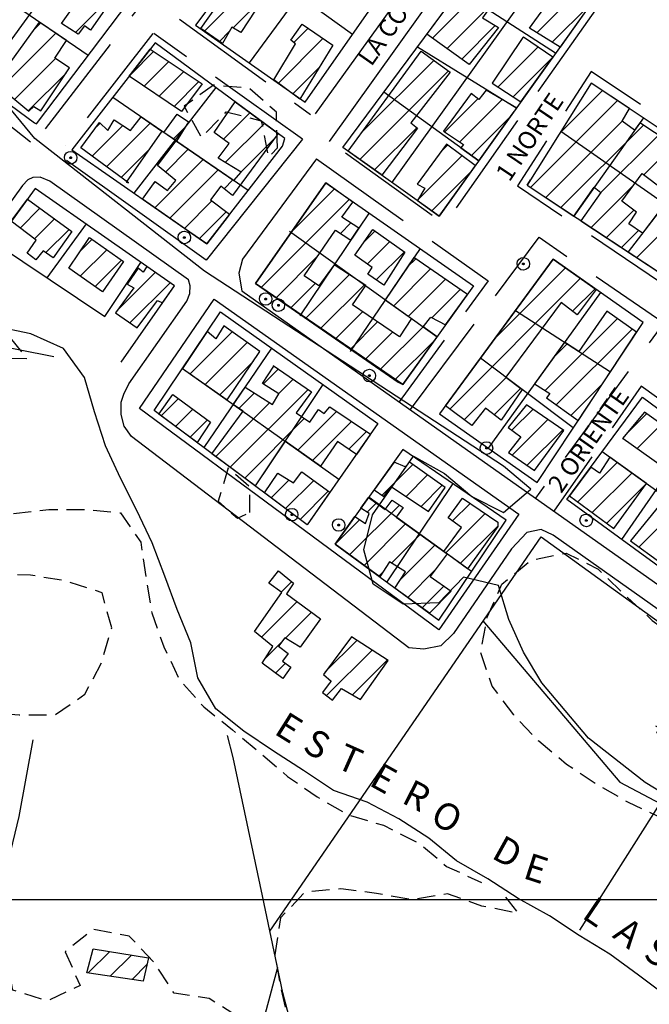
# Model space of a CAD drawing. Extents: x 746963 to 761963, y 5943148 to 5955284.
# Drawn here: x 752097 to 752274, y 5947255 to 5947532 of the extents above; entities that cross this region are included whole.
import ezdxf

# ---------------------------------------------------------------- set-up
doc = ezdxf.new("R2010")
doc.units = 0
doc.header["$LTSCALE"] = 5
doc.header["$MEASUREMENT"] = 0
for name, pattern in [('T01', [10000, 10000]), ('T12', [8, 6, -2]), ('T20', [1.5, 1, -0.5])]:
    doc.linetypes.add(name, pattern=pattern)
for name, color, linetype in [('ACHURADO_CONSTRUCCION', 9, 'CONTINUOUS'), ('CANALES', 132, 'CONTINUOUS'), ('CONSTRUCCION', 243, 'CONTINUOUS'), ('CURVA_DE_NIVEL_SECUND', 53, 'CONTINUOUS'), ('MALLA_UTM_Y_COORD', 21, 'CONTINUOUS'), ('POSTES', 40, 'CONTINUOUS'), ('RED_VIAL_DE_TIERRA', 20, 'CONTINUOUS'), ('RED_VIAL_PAVIMENTADA', 1, 'CONTINUOUS'), ('SUBDIVISION_PREDIAL', 171, 'CONTINUOUS'), ('TOPONIMIA', 30, 'CONTINUOUS'), ('VEGETACION', 112, 'CONTINUOUS')]:
    doc.layers.add(name, color=color, linetype=linetype)

# ---------------------------------------------------------------- blocks, each defined once
blk = doc.blocks.new('COD234', base_point=(755637.67, 5945148.23))
at = {"layer": 'POSTES'}
for points in [[(755637.714635, 5945146.458704), (755637.011297, 5945146.580336), (755636.437413, 5945146.964061), (755636.014949, 5945147.67962), (755635.897461, 5945148.31653), (755636.070659, 5945148.985597), (755636.478096, 5945149.580052), (755637.059963, 5945149.881822), (755637.746215, 5945149.994149), (755638.39968, 5945149.865115), (755638.946474, 5945149.507684), (755639.302583, 5945148.862406), (755639.410837, 5945148.243273), (755639.291886, 5945147.518613), (755638.971337, 5945146.986695), (755638.411767, 5945146.610407)], [(755637.695537, 5945148.456104), (755637.77798, 5945148.440872), (755637.846257, 5945148.407279), (755637.877104, 5945148.348603), (755637.908581, 5945148.266077), (755637.924948, 5945148.200963), (755637.915045, 5945148.132015), (755637.881644, 5945148.06529), (755637.841758, 5945148.022224), (755637.76295, 5945148.010719), (755637.675753, 5945147.984023), (755637.581285, 5945148.0108), (755637.498527, 5945148.037957), (755637.462532, 5945148.069612), (755637.449171, 5945148.131839), (755637.447599, 5945148.191464), (755637.458936, 5945148.317151), (755637.500884, 5945148.393105), (755637.544012, 5945148.42434), (755637.590459, 5945148.440764), (755637.634137, 5945148.451131)]]:
    blk.add_lwpolyline(points, close=True, dxfattribs=at)

msp = doc.modelspace()

# ---------------------------------------------------------------- linework, layer by layer
at = {"layer": 'ACHURADO_CONSTRUCCION', "linetype": 'T01'}
for points in [[(752213.08, 5947526.43), (752235.16, 5947548.51)], [(752149.06, 5947528.46), (752163.62, 5947543.03)], [(752112.76, 5947528.08), (752124.44, 5947539.76)], [(752157.03, 5947529.37), (752165.77, 5947538.11)], [(752217.22, 5947523.5), (752230.35, 5947536.63)], [(752242.43, 5947528), (752253.06, 5947538.63)], [(752246.79, 5947525.29), (752257.14, 5947535.65)], [(752100.76, 5947528.5), (752102.98, 5947530.73)], [(752153.21, 5947525.55), (752156.08, 5947528.42)], [(752174.13, 5947525.24), (752178.16, 5947529.27)], [(752221.35, 5947520.56), (752230.77, 5947529.98)], [(752091.72, 5947512.4), (752107.18, 5947527.86)], [(752169.78, 5947513.81), (752182.37, 5947526.41)], [(752231.56, 5947512.74), (752242.79, 5947523.98)], [(752095.6, 5947509.21), (752107.13, 5947520.74)], [(752128.19, 5947516.18), (752134.75, 5947522.75)], [(752193.39, 5947500.11), (752213.48, 5947520.19)], [(752235.83, 5947509.94), (752246.8, 5947520.91)], [(752132.04, 5947512.96), (752138.98, 5947519.91)], [(752173.81, 5947510.77), (752181.35, 5947518.31)], [(752192.69, 5947492.34), (752217.59, 5947517.23)], [(752099.48, 5947506.02), (752110.09, 5947516.62)], [(752136.25, 5947510.1), (752143.22, 5947517.07)], [(752140.46, 5947507.24), (752147.45, 5947514.24)], [(752227.61, 5947511.13), (752228.28, 5947511.8)], [(752248.92, 5947499.75), (752260.89, 5947511.72)], [(752216.58, 5947500.1), (752225.88, 5947509.4)], [(752220.81, 5947497.25), (752232.74, 5947509.18)], [(752240.68, 5947484.44), (752265.13, 5947508.89)], [(752154.34, 5947498.04), (752161.78, 5947505.48)], [(752224.09, 5947493.46), (752234.98, 5947504.36)], [(752117.42, 5947493.23), (752126.07, 5947501.88)], [(752118.74, 5947501.62), (752119.68, 5947502.56)], [(752121.5, 5947490.24), (752133.78, 5947502.52)], [(752140.25, 5947498.09), (752143.67, 5947501.51)], [(752154.87, 5947491.5), (752165.85, 5947502.48)], [(752196.82, 5947489.4), (752208.7, 5947501.27)], [(752244.94, 5947481.63), (752266.44, 5947503.12)], [(752249.21, 5947478.82), (752272.41, 5947502.02)], [(752159.25, 5947488.8), (752168.91, 5947498.46)], [(752260.46, 5947483.01), (752276.66, 5947499.2)], [(752138.03, 5947488.8), (752144.44, 5947495.21)], [(752215.61, 5947494.69), (752217.31, 5947496.39)], [(752272.57, 5947488.04), (752280.92, 5947496.39)], [(752125.59, 5947487.25), (752133.2, 5947494.87)], [(752135.06, 5947478.76), (752148.63, 5947492.33)], [(752209.08, 5947481.09), (752221.37, 5947493.38)], [(752139.23, 5947475.85), (752152.82, 5947489.45)], [(752212.97, 5947477.9), (752223.85, 5947488.78)], [(752134.7, 5947485.47), (752135.28, 5947486.05)], [(752154.52, 5947484.08), (752157.01, 5947486.57)], [(752173.47, 5947471.94), (752185.57, 5947484.04)], [(752257.73, 5947473.21), (752269.72, 5947485.19)], [(752097.19, 5947473.03), (752102.76, 5947478.6)], [(752143.39, 5947472.95), (752151.11, 5947480.67)], [(752164.95, 5947456.35), (752189.67, 5947481.07)], [(752147.56, 5947470.04), (752155.15, 5947477.63)], [(752262, 5947470.4), (752269.69, 5947478.09)], [(752101.2, 5947469.98), (752106.85, 5947475.62)], [(752187.23, 5947471.55), (752190.17, 5947474.5)], [(752270.53, 5947464.79), (752280.2, 5947474.45)], [(752104.42, 5947466.12), (752110.94, 5947472.64)], [(752193.74, 5947468.99), (752196.95, 5947472.2)], [(752266.26, 5947467.59), (752271.05, 5947472.38)], [(752114.12, 5947466.61), (752117.35, 5947469.85)], [(752194.74, 5947462.92), (752201.1, 5947469.28)], [(752114.06, 5947459.49), (752121.51, 5947466.94)], [(752169.13, 5947453.46), (752180.95, 5947465.28)], [(752197.32, 5947458.43), (752205.25, 5947466.36)], [(752118.23, 5947456.58), (752125.68, 5947464.03)], [(752206.17, 5947462.21), (752208.39, 5947464.43)], [(752124.35, 5947449.73), (752135.17, 5947460.55)], [(752177.49, 5947447.67), (752189.72, 5947459.9)], [(752202.23, 5947451.19), (752212.57, 5947461.54)], [(752230.31, 5947441.57), (752250.56, 5947461.82)], [(752128.07, 5947446.37), (752139.33, 5947457.64)], [(752173.31, 5947450.56), (752180.17, 5947457.42)], [(752181.67, 5947444.78), (752193.97, 5947457.08)], [(752206.35, 5947448.25), (752216.75, 5947458.65)], [(752217.95, 5947422.14), (752254.71, 5947458.9)], [(752212.97, 5947447.8), (752220.94, 5947455.76)], [(752252.5, 5947449.62), (752258.85, 5947455.97)], [(752185.85, 5947441.89), (752193.44, 5947449.48)], [(752190.03, 5947439), (752197.65, 5947446.62)], [(752198.39, 5947433.22), (752210.73, 5947445.55)], [(752244.84, 5947427.31), (752265.1, 5947447.57)], [(752145.02, 5947432.01), (752156.83, 5947443.82)], [(752194.21, 5947436.11), (752201.87, 5947443.76)], [(752247.93, 5947423.33), (752269.24, 5947444.63)], [(752149.16, 5947429.08), (752160.97, 5947440.88)], [(752202.57, 5947430.33), (752213.69, 5947441.45)], [(752247.12, 5947436.66), (752250.94, 5947440.48)], [(752153.3, 5947426.15), (752162.79, 5947435.63)], [(752165.54, 5947429.15), (752169.77, 5947433.38)], [(752169.85, 5947426.39), (752173.96, 5947430.5)], [(752221.99, 5947419.1), (752233.87, 5947430.99)], [(752252.07, 5947420.4), (752260.97, 5947429.29)], [(752156.27, 5947405.74), (752178.14, 5947427.61)], [(752158.7, 5947422.31), (752163.04, 5947426.65)], [(752230.46, 5947420.51), (752237.91, 5947427.96)], [(752136.84, 5947420.24), (752141.69, 5947425.09)], [(752152.22, 5947408.76), (752167.39, 5947423.93)], [(752140.89, 5947417.22), (752145.77, 5947422.09)], [(752175.25, 5947410.58), (752186.15, 5947421.48)], [(752235.44, 5947416.18), (752241.38, 5947422.11)], [(752267.7, 5947415.19), (752273.35, 5947420.84)], [(752144.94, 5947414.19), (752149.84, 5947419.1)], [(752160.32, 5947402.72), (752177.07, 5947419.47)], [(752179.39, 5947407.65), (752190.38, 5947418.64)], [(752235.5, 5947409.17), (752245.56, 5947419.22)], [(752270.65, 5947411.07), (752277.46, 5947417.88)], [(752189.63, 5947410.82), (752194.61, 5947415.79)], [(752239.67, 5947406.27), (752249.74, 5947416.33)], [(752198.93, 5947397.88), (752207.57, 5947406.52)], [(752253.95, 5947396.03), (752265.02, 5947407.1)], [(752258.02, 5947393.03), (752269.13, 5947404.14)], [(752271.2, 5947383.34), (752293.92, 5947406.06)], [(752167.78, 5947397.14), (752172.77, 5947402.14)], [(752171.83, 5947394.12), (752179.75, 5947402.04)], [(752205.68, 5947397.55), (752211.73, 5947403.61)], [(752262.09, 5947390.03), (752273.25, 5947401.18)], [(752175.88, 5947391.1), (752183.83, 5947399.05)], [(752209.91, 5947394.72), (752215.88, 5947400.69)], [(752194.74, 5947393.11), (752197.31, 5947395.68)], [(752218.76, 5947390.66), (752223.7, 5947395.61)], [(752189.82, 5947381.12), (752203.83, 5947395.14)], [(752216.83, 5947381.67), (752227.9, 5947392.73)], [(752185.73, 5947384.11), (752192.63, 5947391)], [(752193.9, 5947378.13), (752205.57, 5947389.8)], [(752220.94, 5947378.7), (752231.45, 5947389.22)], [(752201.61, 5947378.76), (752209.68, 5947386.84)], [(752204.3, 5947374.39), (752213.78, 5947383.87)], [(752197.99, 5947375.14), (752199.21, 5947376.37)], [(752206.15, 5947369.16), (752213.82, 5947376.83)], [(752170.61, 5947370.66), (752173.51, 5947373.56)], [(752210.23, 5947366.17), (752216.34, 5947372.29)], [(752165, 5947357.98), (752175.03, 5947368.01)], [(752171.77, 5947357.68), (752179.08, 5947364.99)], [(752166.05, 5947351.96), (752170.78, 5947356.68)], [(752182.98, 5947348.21), (752191.83, 5947357.06)], [(752183.36, 5947341.52), (752196.13, 5947354.28)], [(752190.66, 5947341.75), (752200.42, 5947351.51)], [(752168.99, 5947347.82), (752171.78, 5947350.62)], [(752116.35, 5947263.51), (752122.37, 5947269.53)], [(752122.52, 5947262.6), (752128.48, 5947268.56)], [(752128.68, 5947261.69), (752132.84, 5947265.85)]]:
    msp.add_lwpolyline(points, dxfattribs=at)
at = {"layer": 'CANALES'}
msp.add_polyline3d([(752279.25, 5947256.68, 103.55), (752271.05, 5947262.85, 103.55), (752262.94, 5947268.76, 103.55), (752254.37, 5947274.06, 103.22), (752245.98, 5947279.54, 103.05), (752237.22, 5947284.48, 103.05), (752228.65, 5947289.96, 103.05), (752219.9, 5947295.09, 103.05), (752212.06, 5947301.43, 103.05), (752203.67, 5947306.91, 102.93), (752194.73, 5947311.59, 102.89), (752185.24, 5947314.79, 102.76), (752176.85, 5947320.44, 102.64), (752168.37, 5947325.91, 102.64), (752160.07, 5947331.56, 102.64), (752152.23, 5947337.82, 102.64), (752147.18, 5947346.5, 102.6), (752145.16, 5947356.36, 102.39), (752141.37, 5947365.72, 102.18), (752137.84, 5947375.17, 102.06), (752134.3, 5947384.53, 102.06), (752129.97, 5947393.64, 102.06), (752125.37, 5947402.66, 102.06), (752121.21, 5947411.77, 102.06), (752118.13, 5947421.38, 102.06), (752115.31, 5947430.99, 102.06), (752109.36, 5947439.16, 102.06), (752100.15, 5947443.32, 102.06), (752090.28, 5947445.37, 102.06)], dxfattribs=at)
at = {"layer": 'CONSTRUCCION', "linetype": 'T01'}
for points in [[(752211.7, 5947527.8, 110.56), (752229.81, 5947552.26, 110.56), (752237.6, 5947546.8, 110.56), (752227.19, 5947532.19, 110.56), (752231.67, 5947529.42, 110.56), (752223.42, 5947519.09, 110.56), (752211.51, 5947527.55, 110.56), (752211.7, 5947527.8, 110.56)], [(752147.99, 5947529.21, 108.35), (752159.68, 5947545.79, 108.36), (752167.3, 5947540.46, 108.36), (752159.21, 5947528.01, 108.36), (752156.72, 5947529.56, 108.36), (752154.12, 5947524.91, 108.36), (752147.99, 5947529.21, 108.35)], [(752124.53, 5947539.7, 107.3), (752116.97, 5947528.75, 107.98), (752115.31, 5947529.96, 107.98), (752113.5, 5947527.62, 107.98), (752108.78, 5947530.57, 107.98), (752118.06, 5947543.71, 108.08), (752124.53, 5947539.7, 107.3)], [(752249.17, 5947541.47, 109.62), (752257.26, 5947535.56, 109.62), (752248.97, 5947523.94, 109.88), (752240.39, 5947529.27, 109.88), (752249.17, 5947541.47, 109.62)], [(752102.57, 5947531, 107.17), (752090.05, 5947513.78, 107.64), (752099.64, 5947505.89, 107.64), (752101, 5947507.21, 107.64), (752103, 5947506, 107.47), (752111.08, 5947518.11, 107.47), (752106.94, 5947520.87, 107.5), (752110.18, 5947525.81, 107.5), (752102.92, 5947530.77, 107.5), (752102.59, 5947531.02, 107.17), (752102.57, 5947531, 107.17)], [(752168.54, 5947514.75, 108.03), (752174.58, 5947524.89, 108.48), (752173.26, 5947525.92, 108.48), (752176.52, 5947530.39, 108.48), (752185.14, 5947524.53, 108.47), (752175.82, 5947509.25, 107.87), (752168.54, 5947514.75, 108.03)], [(752238.67, 5947526.78, 109.86), (752238.5, 5947526.62, 109.86), (752229.89, 5947513.84, 110.46), (752237.96, 5947508.54, 110.46), (752246.96, 5947521.14, 110.34), (752238.67, 5947526.78, 109.86)], [(752128.19, 5947516.19, 107.71), (752133.78, 5947523.4, 107.71), (752148.4, 5947513.6, 107.71), (752142.56, 5947505.81, 107.71), (752127.88, 5947515.79, 107.71), (752128.19, 5947516.19, 107.71)], [(752189.42, 5947494.67, 109.22), (752209.92, 5947522.75, 110.19), (752218.04, 5947516.91, 110.19), (752207.02, 5947502.68, 109.67), (752208.88, 5947501.12, 109.65), (752198.89, 5947487.93, 108.56), (752198.7, 5947488.06, 108.56), (752190.11, 5947494.18, 108.75), (752189.42, 5947494.67, 109.22)], [(752236.82, 5947506.78, 109.03), (752228.18, 5947511.86, 109.07), (752226.12, 5947509.21, 109.42), (752223.97, 5947510.93, 109.42), (752216.25, 5947500.32, 109.42), (752221.88, 5947496.53, 109.42), (752221.13, 5947495.59, 109.42), (752226.14, 5947491.98, 109.42), (752235.52, 5947505.11, 109.7), (752236.82, 5947506.78, 109.03)], [(752155.66, 5947476.36, 106.86), (752149.64, 5947468.59, 106.07), (752144.87, 5947471.92, 106.86), (752131.59, 5947481.18, 107.42), (752135.18, 5947486.13, 107.42), (752138.66, 5947483.56, 107.42), (752140.98, 5947486.38, 107.42), (752135.77, 5947490.66, 107.42), (752141.03, 5947497.55, 107.42), (752137.62, 5947499.89, 107.42), (752141.36, 5947505.03, 107.42), (752144.53, 5947502.92, 107.42), (752141.19, 5947497.44, 107.42), (752157.25, 5947486.4, 107.42), (752159.37, 5947488.73, 107.78), (752152.9, 5947492.71, 107.78), (752155.99, 5947496.85, 108.38), (752151.69, 5947499.94, 108.38), (752157.65, 5947508.53, 107.03), (752169.75, 5947499.6, 107.03), (752156.87, 5947482.24, 107.03), (752153.61, 5947484.8, 107.03), (752150.69, 5947480.99, 107.03), (752156.09, 5947476.92, 106.76), (752155.66, 5947476.36, 106.86)], [(752127.63, 5947485.76, 106.24), (752114.22, 5947495.57, 106.84), (752119.54, 5947502.69, 106.84), (752121.85, 5947500.47, 106.84), (752123.58, 5947503.46, 106.84), (752128.22, 5947500.52, 106.84), (752131.18, 5947504.31, 106.84), (752137, 5947500.31, 106.84), (752126.97, 5947485.94, 106.84), (752127.63, 5947485.76, 106.24)], [(752225.14, 5947490.59, 108.71), (752217.02, 5947496.61, 108.75), (752208.81, 5947485.41, 108.75), (752210.94, 5947484.3, 108.75), (752208.91, 5947480.79, 108.75), (752215.03, 5947476.43, 108.78), (752224.98, 5947490.37, 108.43), (752225.14, 5947490.59, 108.71)], [(752204.8, 5947429.02, 107.41), (752214.43, 5947442.48, 106.08), (752210.51, 5947445.28, 107.41), (752212.64, 5947447.97, 107.5), (752216.8, 5947445.79, 107.5), (752222.94, 5947454.38, 107.5), (752207.9, 5947464.76, 107.5), (752199.85, 5947452.89, 107.5), (752207.21, 5947447.64, 107.5), (752203.83, 5947442.43, 107.5), (752190.59, 5947451.42, 107.5), (752194.34, 5947456.84, 107.5), (752185.5, 5947462.69, 107.5), (752181.14, 5947456.75, 107.5), (752177.08, 5947459.56, 107.5), (752185.82, 5947472.46, 107.8), (752190.18, 5947469.64, 107.99), (752192.44, 5947473, 107.99), (752187.66, 5947476.15, 108.21), (752190.75, 5947480.29, 108.21), (752183.13, 5947485.8, 108.21), (752163.37, 5947457.44, 107.24), (752203.47, 5947429.71, 107.27), (752204.8, 5947429.02, 107.41)], [(752099.22, 5947481.18, 106.85), (752111.74, 5947472.06, 106.85), (752106.48, 5947464.65, 106.66), (752103.69, 5947466.64, 106.66), (752101.61, 5947464.07, 106.49), (752099.12, 5947465.96, 106.49), (752101.7, 5947469.6, 106.49), (752094.65, 5947474.96, 106.49), (752099.22, 5947481.18, 106.85)], [(752116.64, 5947470.35, 107.15), (752126.25, 5947463.63, 107.15), (752120.31, 5947455.13, 107.15), (752110.83, 5947461.75, 106.46), (752116.64, 5947470.35, 107.15)], [(752196.32, 5947472.64, 108.29), (752205.38, 5947466.27, 108.29), (752199.41, 5947456.98, 108.1), (752194.93, 5947460.08, 108.1), (752196.14, 5947461.9, 108.1), (752191.25, 5947465.46, 108.1), (752196.32, 5947472.64, 108.29)], [(752140.55, 5947456.78, 106.26), (752132.79, 5947462.22, 106.26), (752131.73, 5947460.68, 106.26), (752130.4, 5947461.72, 106.26), (752127.32, 5947457.28, 106.26), (752129.14, 5947456.2, 106.26), (752123.99, 5947449.24, 106.26), (752130.12, 5947444.93, 106.26), (752135.8, 5947452.66, 106.35), (752137.2, 5947451.97, 106.35), (752140.55, 5947456.78, 106.26)], [(752216.73, 5947423.06, 107.65), (752247.01, 5947464.33, 109), (752259.11, 5947455.79, 109), (752253.76, 5947448.66, 109), (752249.29, 5947452.07, 109), (752233.73, 5947431.09, 106.97), (752238.33, 5947427.64, 106.92), (752232.46, 5947418.97, 107.72), (752227.99, 5947422.4, 107.98), (752224.16, 5947417.47, 107.4), (752216.73, 5947423.06, 107.65)], [(752254.04, 5947418.83, 107.68), (752270.52, 5947443.72, 108.71), (752262.16, 5947449.66, 108.71), (752254.26, 5947438.33, 107.98), (752250.2, 5947440.96, 107.98), (752241.83, 5947429.27, 107.98), (752246.11, 5947426.49, 107.98), (752245.15, 5947425.29, 107.98), (752254.12, 5947418.95, 107.98), (752254.04, 5947418.83, 107.68)], [(752142.84, 5947433.56, 106.28), (752155.37, 5947424.68, 106.28), (752164.6, 5947438.31, 106.28), (752154.44, 5947445.51, 106.28), (752152.2, 5947441.86, 106.28), (752149.81, 5947443.97, 106.28), (752142.84, 5947433.56, 106.28)], [(752168.34, 5947434.36, 106.7), (752179.11, 5947426.95, 106.7), (752174.77, 5947421.04, 106.7), (752178.63, 5947418.4, 106.7), (752181.1, 5947422.02, 106.7), (752182.69, 5947420.85, 106.7), (752184.26, 5947422.75, 106.05), (752195.7, 5947415.06, 106.07), (752191.73, 5947409.38, 106.07), (752186.45, 5947413.01, 106.07), (752181.59, 5947406.09, 105.95), (752171.72, 5947413.08, 105.96), (752163.23, 5947400.54, 105.96), (752151.12, 5947409.58, 106.03), (752159.86, 5947421.49, 106.58), (752157.12, 5947423.42, 106.58), (752160.43, 5947428.29, 106.58), (752168.15, 5947423.45, 106.58), (752169.88, 5947426.44, 106.58), (752165.28, 5947429.31, 106.58), (752168.5, 5947434.19, 106.58), (752168.34, 5947434.36, 106.7)], [(752150.73, 5947418.45, 106.28), (752146.96, 5947412.68, 106.28), (752136.2, 5947420.72, 106.28), (752140.1, 5947426.25, 106.28), (752150.73, 5947418.45, 106.28)], [(752234.49, 5947409.87, 107.58), (752241.76, 5947404.82, 107.55), (752250.02, 5947416.14, 107.55), (752239.59, 5947423.35, 107.55), (752234.44, 5947416.92, 107.55), (752237.92, 5947414.34, 107.55), (752234.49, 5947409.87, 107.55)], [(752266.75, 5947413.83, 108.18), (752286.41, 5947399.91, 108.18), (752282.18, 5947394.74, 108.18), (752278.7, 5947397.25, 108.18), (752268.77, 5947385.1, 108.18), (752277.36, 5947378.89, 108.18), (752296.43, 5947404.25, 108.04), (752272.74, 5947421.28, 108.05), (752266.58, 5947413.84, 108.05), (752266.75, 5947413.83, 108.18)], [(752202.31, 5947407.21, 106.22), (752196.71, 5947399.41, 106.22), (752199.4, 5947397.56, 106.22), (752201.46, 5947400.38, 106.22), (752212.03, 5947393.3, 106.22), (752216.71, 5947400.11, 106.22), (752206.65, 5947407.17, 106.22), (752205.41, 5947405.85, 106.22), (752202.31, 5947407.21, 106.22)], [(752251.65, 5947397.72, 107.18), (752264.13, 5947388.53, 108.02), (752273.26, 5947401.17, 108.02), (752262.99, 5947408.56, 108.02), (752260.09, 5947404.1, 108.02), (752257.61, 5947405.8, 107.02), (752251.65, 5947397.72, 107.18)], [(752176.38, 5947404.51, 106.67), (752184.28, 5947398.72, 106.67), (752177.9, 5947389.59, 106.23), (752165.84, 5947398.59, 106.23), (752169.66, 5947404.12, 106.23), (752174.04, 5947401.33, 106.23), (752176.38, 5947404.51, 106.67)], [(752199.84, 5947393.86, 105.96), (752201.75, 5947396.52, 105.96), (752204.88, 5947394.44, 105.96), (752202.91, 5947391.73, 105.97), (752217.26, 5947381.36, 105.97), (752212.43, 5947375.01, 106.16), (752218.39, 5947370.87, 106.15), (752212.27, 5947364.68, 106.15), (752202.57, 5947371.78, 106.15), (752205.57, 5947376.3, 106.28), (752201, 5947379.14, 106.31), (752198.28, 5947374.93, 106.31), (752185.73, 5947384.11, 106.31), (752191.31, 5947391.89, 106.31), (752194.24, 5947389.93, 106.31), (752195.29, 5947392.76, 106.31), (752193, 5947394.24, 106.31), (752195.15, 5947397.24, 106.31), (752199.84, 5947393.86, 105.96)], [(752231.45, 5947389.11, 106.72), (752222.99, 5947377.22, 106.73), (752216.32, 5947382.04, 106.73), (752221.3, 5947388.81, 106.73), (752217.57, 5947391.53, 106.73), (752221.6, 5947397.05, 106.73), (752231.47, 5947390.28, 106.73), (752231.45, 5947389.11, 106.72)], [(752173.99, 5947373, 105.51), (752172.1, 5947370.18, 105.51), (752181.59, 5947363.13, 105.51), (752175.87, 5947355.17, 105.51), (752171.61, 5947357.78, 105.51), (752169.84, 5947355.45, 105.51), (752172.58, 5947353.4, 105.51), (752170.94, 5947351.23, 105.51), (752173.31, 5947349.51, 105.51), (752171, 5947346.3, 105.51), (752165.23, 5947350.66, 105.51), (752168.2, 5947355.35, 105.51), (752163.03, 5947359.59, 105.51), (752170.77, 5947370.54, 105.51), (752167.12, 5947373.12, 105.51), (752169.86, 5947376.59, 105.51), (752174, 5947373.16, 105.51), (752173.99, 5947373, 105.51)], [(752182.45, 5947347.5, 106.46), (752184.59, 5947345.62, 106.46), (752184.08, 5947344.96, 106.46), (752182.18, 5947342.44, 106.46), (752184.96, 5947340.27, 106.46), (752187.58, 5947343.55, 106.46), (752192.89, 5947340.44, 106.46), (752200.62, 5947351.38, 106.46), (752190.34, 5947358.02, 106.46), (752182.45, 5947347.5, 106.46)], [(752117.74, 5947270.26, 106.8), (752133.29, 5947267.8, 106.8), (752131.76, 5947261.24, 106.8), (752115.95, 5947263.57, 106.8), (752117.74, 5947270.26, 106.8)]]:
    msp.add_polyline3d(points, close=True, dxfattribs=at)
for points in [[(752300.25, 5947483.59, 109.44), (752271.42, 5947502.67, 109.57), (752269.92, 5947500.54, 109.57), (752266.43, 5947503.13, 109.73), (752268.5, 5947506.64, 109.73), (752257.77, 5947513.8, 108.82), (752239.69, 5947485.09, 107.8), (752240.66, 5947486.63, 109.96), (752239.69, 5947485.09, 107.8), (752239.69, 5947485.09, 107.8), (752252.88, 5947476.4, 109.96), (752258.6, 5947484.55, 109.96), (752260.47, 5947483, 109.96), (752254.87, 5947475.09, 109.96), (752281.19, 5947457.77, 109.4)], [(752276.32, 5947477.03, 109.44), (752272.16, 5947471.63, 109.44), (752268.28, 5947474.23, 109.44), (752270.49, 5947477.5, 109.44), (752266.31, 5947480.57, 109.44), (752272.09, 5947488.4, 109.44), (752278.17, 5947483.79, 109.44)]]:
    msp.add_polyline3d(points, dxfattribs=at)
at = {"layer": 'CURVA_DE_NIVEL_SECUND', "elevation": 105}
msp.add_lwpolyline([(752281.68, 5947311.74), (752272.93, 5947317.05), (752256.98, 5947329.57), (752243.83, 5947345.13), (752238.69, 5947353.72), (752234.62, 5947362.92), (752231.63, 5947372.53), (752221.85, 5947374.85), (752214.89, 5947367.64), (752204.87, 5947367.22), (752196.4, 5947372.87), (752193.85, 5947382.56), (752196.26, 5947392.33), (752207.74, 5947408.92), (752216.5, 5947403.97), (752224.16, 5947397.54), (752233.1, 5947393.03), (752240.76, 5947399.6), (752233.09, 5947406.03), (752149.02, 5947460.94), (752101.34, 5947498.24), (752088.54, 5947513.62)], dxfattribs=at)
at = {"layer": 'MALLA_UTM_Y_COORD', "linetype": 'T01'}
msp.add_lwpolyline([(751463.14, 5947284.14), (755963.14, 5947284.14)], dxfattribs=at)
at = {"layer": 'RED_VIAL_DE_TIERRA', "linetype": 'T12', "flags": 128}
for points in [[(752223.8, 5947565.89), (752188.81, 5947591.53), (752141.41, 5947532.22), (752178.81, 5947504.97)], [(752104.31, 5947500.92), (752150.66, 5947561.23), (752111.54, 5947588.78), (752064.43, 5947525.41)], [(752229.21, 5947560.51), (752260.4, 5947536.51), (752216.49, 5947474.04), (752184.13, 5947497.4)], [(752134.45, 5947527.75), (752109.84, 5947496.16)], [(752176.59, 5947498.08), (752134.81, 5947527.75)], [(752180.47, 5947492.51), (752228.75, 5947458.17), (752203.72, 5947424.2)], [(752206.9, 5947421.96), (752243.09, 5947470.44), (752278.18, 5947446.38), (752242.07, 5947397.11)], [(752324.96, 5947339.21), (752348.25, 5947373.86), (752271.79, 5947428.54), (752247.25, 5947393.45)]]:
    msp.add_lwpolyline(points, dxfattribs=at)
msp.add_lwpolyline([(752283.19, 5947453.72), (752306.11, 5947484.57), (752257.71, 5947517.1), (752237.06, 5947484.95)], close=True, dxfattribs=at)
at = {"layer": 'RED_VIAL_PAVIMENTADA'}
for points in [[(752223.8, 5947565.89, 108.91), (752180.09, 5947505.14, 107.16)], [(752184.13, 5947497.4, 106.62), (752229.21, 5947560.51, 108.58)], [(752064.52, 5947525.41, 103.93), (752100.08, 5947497.29, 104.8)], [(752176.59, 5947498.08, 106.42), (752149.52, 5947464.03, 105.05), (752110.24, 5947492.05, 105.05)], [(752180.47, 5947492.51, 106.58), (752159.66, 5947464.3, 104.76), (752158.69, 5947460.37, 104.76), (752159.53, 5947455.42, 104.76), (752452.78, 5947248.22, 105.88), (752457.76, 5947249.5, 106.04), (752460.58, 5947252.15, 106.21), (752467.42, 5947266.83, 106.38), (752473.98, 5947276.95, 106.79), (752483.59, 5947287.18, 107.33), (752492.69, 5947297.79, 107.99), (752497.07, 5947302.09, 109.07)], [(752448.8, 5947243.79, 105.96), (752247.05, 5947386.65, 104.51), (752243.63, 5947388.22, 104.51), (752239.63, 5947387.41, 104.51), (752235.37, 5947382.81, 104.51), (752219.05, 5947358.98, 103.76), (752215.47, 5947355.56, 103.76), (752210.64, 5947354.63, 103.76), (752206.49, 5947354.98, 103.76), (752128.52, 5947414.37, 103.47), (752126.41, 5947417.31, 103.47), (752125.54, 5947420.61, 103.47), (752125.56, 5947424.04, 103.51), (752126.34, 5947426.32, 103.51), (752127.76, 5947429.24, 103.63), (752144.07, 5947452.46, 104.22), (752144.85, 5947454.64, 104.22), (752144.99, 5947456.8, 104.26), (752144.49, 5947458.45, 104.26), (752105.52, 5947486.21, 104.01), (752102.81, 5947487.33, 104.01), (752100.76, 5947487.28, 104.01), (752099.37, 5947486.58, 104.01), (752097.8, 5947485.04, 104.01), (752081.22, 5947462.01, 103.34)]]:
    msp.add_polyline3d(points, dxfattribs=at)
msp.add_polyline3d([(752214.91, 5947360.03, 103.51), (752130.77, 5947422.24, 102.89), (752151.69, 5947453.01, 104.13), (752237.43, 5947392.59, 104.34)], close=True, dxfattribs=at)
at = {"layer": 'SUBDIVISION_PREDIAL'}
for points in [[(752218.4, 5947567.08, 109.71), (752190.07, 5947587.87, 109.7), (752146.48, 5947530.1, 107.46), (752177.31, 5947508.48, 107.86), (752218.4, 5947567.25, 110.06)], [(752145.83, 5947560.63, 107.84), (752112.54, 5947583.88, 107.84), (752069.47, 5947526.06, 104.52), (752101.26, 5947502.68, 105.06), (752101.76, 5947502.33, 105.06)], [(752231.43, 5947554.44, 110.41), (752257.26, 5947535.56, 108.78), (752215.03, 5947476.43, 106.59), (752187.95, 5947495.72, 106.91)], [(752171.64, 5947498.2, 106.67), (752135.13, 5947525.14, 106.67), (752111.74, 5947495.01, 104.9), (752149.64, 5947468.59, 106.07), (752170.93, 5947496.07, 106.67)], [(752302.16, 5947484.21, 107.98), (752257.77, 5947513.8, 108.82), (752239.69, 5947485.09, 107.8), (752282.22, 5947457.09, 107.01)], [(752183.13, 5947485.8, 108.21), (752224.67, 5947456.79, 106.52), (752204.8, 5947429.02, 107.41), (752163.37, 5947457.44, 107.24)], [(752247.01, 5947464.33, 107.99), (752215.05, 5947420.78, 106.17), (752242.56, 5947401.5, 105.91), (752272.34, 5947446.46, 107.23)], [(752153.51, 5947449.49, 105.11), (752197.78, 5947418.04, 104.88), (752177.9, 5947389.59, 104.09), (752134.88, 5947421.7, 103.87)], [(752328.92, 5947382.36, 106.67), (752308.99, 5947354.34, 106.76), (752250.86, 5947396.66, 106.76), (752272.14, 5947425.49, 107.19), (752329.6, 5947383.02, 107.19)], [(752204.82, 5947410.72, 104.14), (752185.73, 5947384.11, 103.84), (752214.88, 5947362.77, 103.87), (752233.81, 5947390.86, 105.95)]]:
    msp.add_polyline3d(points, close=True, dxfattribs=at)
for points in [[(752204.17, 5947577.53, 109.38), (752161.59, 5947519.5, 108.34)], [(752128.45, 5947572.77, 108.3), (752085.87, 5947514, 104.99)], [(752190.62, 5947527.52, 108.45), (752160.76, 5947549.03, 108.45)], [(752201.67, 5947485.79, 106.93), (752244.16, 5947545.13, 109.03)], [(752116.33, 5947521.61, 106.69), (752083.07, 5947544.32, 106.69)], [(752247.74, 5947522.22, 108), (752220.59, 5947539.8, 109.1)], [(752208.89, 5947524, 109.09), (752236.82, 5947506.78, 108.28)], [(752152.2, 5947512.54, 106.79), (752129.14, 5947482.88, 105.25)], [(752161.29, 5947483.63, 106.9), (752123.21, 5947509.78, 106.79)], [(752226.14, 5947491.98, 107.49), (752199.42, 5947511.22, 108.5)], [(752272.4, 5947504.04, 107.89), (752252.85, 5947476.42, 107.1)], [(752291.97, 5947470.35, 107.6), (752249.22, 5947500.22, 108.96)], [(752288.73, 5947493.16, 108.51), (752268.11, 5947466.38, 107.44)], [(752125.6, 5947435.28, 103.27), (752140.55, 5947456.78, 106.04), (752101.45, 5947484.21, 105.73), (752090.12, 5947468.8, 105.59), (752120.95, 5947448.12, 105.57), (752131.16, 5947463.34, 106.15)], [(752195.33, 5947477.28, 105.96), (752175.82, 5947448.35, 105.57)], [(752115.73, 5947474.19, 105.04), (752104.73, 5947459, 104.78)], [(752172.88, 5947472.18, 106.88), (752214.43, 5947442.48, 106.08)], [(752209.62, 5947467.3, 106.13), (752189.98, 5947438.35, 105.76)], [(752029.55, 5947456.77, 102.41), (752026.63, 5947452.79, 102.77), (752106.68, 5947436.95, 103.75)], [(752260.34, 5947454.93, 107.23), (752228.77, 5947411.17, 105.65)], [(752236.41, 5947449.88, 106.74), (752263.14, 5947432.58, 106.73)], [(752167.89, 5947439.27, 105.13), (752148.86, 5947411.27, 104.13)], [(752252.71, 5947416.83, 106.09), (752226.57, 5947436.48, 106.13)], [(752142.83, 5947433.56, 105.48), (752186.83, 5947402.37, 105.48)], [(752182.26, 5947429.06, 104.47), (752163.23, 5947400.54, 104.33)], [(752286.57, 5947414.82, 105.94), (752266.3, 5947385.41, 105.94)], [(752318.92, 5947368.3, 107.26), (752260.81, 5947410.13, 107.26)], [(752218.79, 5947401.15, 104.3), (752200.24, 5947373.49, 104)], [(752224.09, 5947376.43, 105.93), (752195.3, 5947397.22, 105.59)], [(752167.38, 5947275.23, 104.35), (752243.64, 5947386.21, 106.31), (752446.03, 5947239.73, 108.06), (752439.2, 5947222.82, 105.96), (752412.06, 5947184.69, 105.4), (752405.61, 5947176.54, 105.4)], [(752227.28, 5947362.56, 105.34), (752265.76, 5947317.17, 105.05), (752303.15, 5947297.38, 105.13), (752385.1, 5947254.15, 104.27)], [(752071.1, 5947201.07, 106.03), (752071.49, 5947201, 106.03), (752089.88, 5947278.63, 104.99), (752096.92, 5947307.55, 105.6), (752100.81, 5947329.13, 104.32)], [(752373.32, 5947167.7, 105.21), (752263.38, 5947187.8, 105.21), (752224.64, 5947197.04, 105.11), (752204.35, 5947206.97, 104.59), (752186.49, 5947221.05, 104.27), (752175.43, 5947241.21, 104.25), (752171.02, 5947257.91, 104.24), (752165.28, 5947285.2, 104.23), (752157.06, 5947324.12, 104.05), (752155.49, 5947330.35, 103.57)], [(752277.08, 5947311.18, 106.25), (752254.49, 5947275.58, 104.29)], [(752148.3, 5947185.26, 105.32), (752169.63, 5947265.15, 104.29)]]:
    msp.add_polyline3d(points, dxfattribs=at)
at = {"layer": 'VEGETACION', "linetype": 'T20', "flags": 128}
for points in [[(752169.55, 5947495.6), (752169.22, 5947505.68), (752161.62, 5947512.36), (752151.58, 5947513.21), (752143.26, 5947507.31), (752148.14, 5947498.5), (752155.14, 5947505.76), (752164.99, 5947503.23), (752166.99, 5947492.96)], [(752079.15, 5947437.9), (752089.13, 5947436.55), (752099.13, 5947436.35), (752092.82, 5947444.26), (752083.33, 5947447.55), (752073.45, 5947449.6), (752063.1, 5947449.89), (752052.94, 5947451.15), (752043.16, 5947453.38), (752032.84, 5947455.26), (752022.84, 5947455.55), (752012.73, 5947454.59), (752006.38, 5947446.85), (752003.61, 5947436.99), (752003.41, 5947426.65), (752011.26, 5947434.28), (752014.64, 5947443.94), (752024.1, 5947447.47), (752034.34, 5947446.21), (752044.12, 5947443.8), (752054.07, 5947441.04)], [(752161.74, 5947393.01), (752161.71, 5947400.18), (752155.71, 5947405.6), (752152.86, 5947396.19), (752158.34, 5947391.4)], [(752387.52, 5947256.14), (752378.58, 5947260.83), (752369.74, 5947265.78), (752360.16, 5947269.42), (752350.66, 5947272.79), (752341.45, 5947276.95), (752332.51, 5947281.46), (752323.58, 5947286.41), (752314.55, 5947290.93), (752305.15, 5947294.65), (752295.85, 5947299.08), (752286.73, 5947303.24), (752277.42, 5947307.14), (752268.21, 5947311.48), (752259.28, 5947316.52), (752250.81, 5947322.17), (752242.97, 5947328.69), (752235.95, 5947336.09), (752229.91, 5947344.17), (752226.65, 5947353.7), (752228.53, 5947363.57), (752232.61, 5947372.86), (752240.8, 5947379.6), (752250.67, 5947381.62), (752259.7, 5947377.11), (752267.51, 5947369.52), (752274.9, 5947362.66), (752283.01, 5947356.66), (752290.77, 5947350.22), (752297.07, 5947342.4), (752301.13, 5947332.95), (752294.08, 5947325.57), (752284.31, 5947328.5), (752275.38, 5947333.19), (752279.44, 5947324), (752287.91, 5947318.17), (752297.26, 5947312.06), (752305.55, 5947305.97), (752314.55, 5947300.04), (752323.49, 5947295.35), (752333.7, 5947296.83), (752340.14, 5947304.58), (752349.09, 5947309.18), (752348.27, 5947299.2), (752342, 5947291.18), (752347.59, 5947282.85), (752357.54, 5947284.77), (752363.81, 5947292.61), (752373.89, 5947292.15), (752381.82, 5947285.98), (752389.57, 5947279.28), (752396.6, 5947272.15), (752396.86, 5947271.79)]]:
    msp.add_lwpolyline(points, close=True, dxfattribs=at)
msp.add_lwpolyline([(752233.65, 5947284.84), (752237.23, 5947280.33), (752227, 5947282.3), (752217.33, 5947285.76), (752207.29, 5947284.1), (752197.41, 5947285.89), (752187.34, 5947287.15), (752177.32, 5947286.28), (752170.36, 5947278.99), (752168.77, 5947268.59), (752170.57, 5947258.81), (752172.77, 5947248.95), (752176.92, 5947239.58), (752180.45, 5947230.04), (752180.6, 5947219.96), (752170.65, 5947222.72), (752167.75, 5947232.77), (752164.94, 5947242.47), (752158.91, 5947250.9), (752150.34, 5947256.29), (752140.45, 5947257.81), (752134.96, 5947266.32), (752127.85, 5947273.9), (752117.79, 5947275.77), (752109.88, 5947269.47), (752114.03, 5947260.01), (752104.91, 5947255.59), (752095.14, 5947258.7), (752093.21, 5947268.56), (752090.4, 5947278.35), (752085.08, 5947287.03), (752079.77, 5947295.63), (752069.7, 5947296.8), (752061.31, 5947302.63), (752063.46, 5947312.41), (752073.46, 5947312.21), (752070.64, 5947322), (752068.09, 5947331.69), (752076.78, 5947336.74), (752086.87, 5947336.89), (752096.95, 5947336.16), (752106.96, 5947336.14), (752115.39, 5947341.91), (752120.09, 5947350.84), (752122.94, 5947360.6), (752120.21, 5947370.47), (752110.01, 5947373.77), (752100.12, 5947375.38), (752090.04, 5947375.67), (752079.68, 5947375.87), (752069.62, 5947377.57), (752061.42, 5947383.48), (752064.88, 5947392.88), (752074.98, 5947393.13), (752085.16, 5947392.75), (752095.25, 5947392.73), (752105.27, 5947393.86), (752115.37, 5947393.92), (752125.44, 5947392.93), (752131.12, 5947384.68), (752132.52, 5947374.74), (752134.18, 5947364.8), (752137.62, 5947355.27), (752141.86, 5947346.16), (752148.79, 5947338.33), (752156.89, 5947331.89), (752164.73, 5947325.37), (752172.39, 5947318.76), (752180.69, 5947313.02), (752189.61, 5947307.89), (752199.3, 5947305.05), (752209.56, 5947299.9), (752217.09, 5947293.5), (752226.88, 5947288.98)], dxfattribs=at)

# ---------------------------------------------------------------- block references
at = {"layer": 'POSTES'}
for p in [(752111.39, 5947492.83, 104.59), (752143.34, 5947470.39, 104.55), (752238.66, 5947462.98, 105.79), (752166.21, 5947453.08, 104.55), (752169.81, 5947451.33, 104.55), (752195.36, 5947431.54, 104.55), (752228.3, 5947411.15, 104.55), (752173.56, 5947392.43, 103.34), (752186.73, 5947389.51, 103.63), (752256.34, 5947390.8, 105.09)]:
    msp.add_blockref('COD234', p, dxfattribs=at)

# ---------------------------------------------------------------- texts
at = {"layer": 'TOPONIMIA'}
for s, height, rotation, p in [('LA COLONIA', 5, 55, (752195.94, 5947518.27)), ('1 NORTE', 5, 56, (752234.72, 5947485.79)), ('2 ORIENTE', 5, 55, (752249.32, 5947398.18)), ('E', 7.5, 328, (752168.25, 5947330.96)), ('S', 7.5, 331, (752176.21, 5947326.13)), ('T', 7.5, 336, (752185.58, 5947321.44)), ('E', 7.5, 331, (752194.95, 5947316.46)), ('R', 7.5, 333, (752204.1, 5947311.55)), ('O', 7.5, 331, (752212.06, 5947306.05)), ('D', 7.5, 331, (752229.38, 5947296.01)), ('E', 7.5, 342, (752238.23, 5947290.29)), ('L', 7.5, 326, (752254.82, 5947279.2)), ('A', 7.5, 323, (752263.44, 5947273.7)), ('S', 7.5, 330, (752271.99, 5947267.75))]:
    msp.add_text(s, height=height, rotation=rotation, dxfattribs=at).set_placement(p)

doc.saveas('drawing.dxf')
